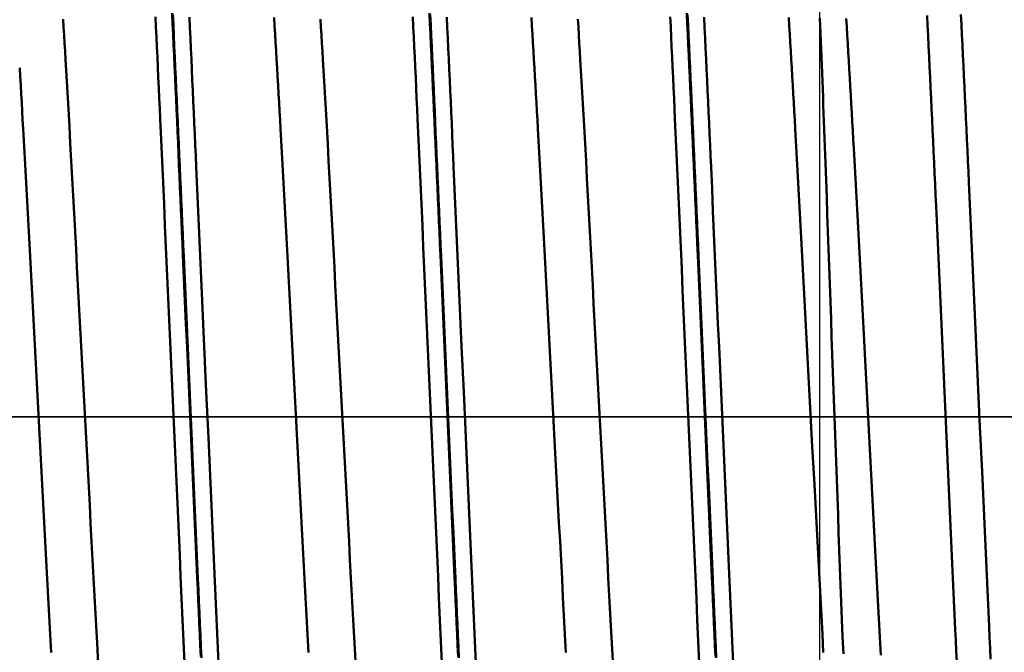
# Model space of a CAD drawing. Extents: x -65 to 122, y -39 to 95.
# Drawn here: x 66 to 76, y -2 to 4 of the extents above; entities that cross this region are included whole.
import ezdxf

# ---------------------------------------------------------------- set-up
doc = ezdxf.new("R2010")
doc.units = 0
doc.header["$PDMODE"] = 1
doc.linetypes.add('LONGDASH_DASH', pattern=[10.5, 6, -0.75, 3, -0.75])
for name, color, linetype, lineweight in [('1', 4, 'Continuous', 50), ('2', 7, 'Continuous', 25), ('4', 2, 'LONGDASH_DASH', 25), ('CUT', 1, 'Continuous', 25), ('SK2', 7, 'Continuous', 25), ('SK4', 2, 'LONGDASH_DASH', 25)]:
    doc.layers.add(name, color=color, linetype=linetype, lineweight=lineweight)
doc.styles.add('STANDARD 3.5 mm', font='monos.ttf', dxfattribs={"height": 3.5})
doc.dimstyles.new('AM_DIN', dxfattribs={"dimtxt": 3.5, "dimasz": 2.5, "dimexe": 2, "dimexo": 1, "dimgap": 1, "dimtad": 1, "dimdec": 1, "dimzin": 0, "dimdsep": 46, "dimtxsty": 'STANDARD 3.5 mm', "dimcen": 0.09, "dimadec": 0, "dimazin": 2, "dimtm": 1e-09, "dimtfac": 0.707107, "dimtmove": 0, "dimatfit": 3, "dimfxl": 1, "dimtolj": 1, "dimtzin": 0, "dimlwd": -1, "dimlwe": -1, "dimarcsym": 0})

# ---------------------------------------------------------------- blocks, each defined once
blk = doc.blocks.new('*D4')
at = {"layer": '2', "color": 0}
for p, q in [((120, 9.1615), (120, 38.1793)), ((120, 11.6615), (120, 14.1615)), ((75.052, 9.1615), (122, 9.1615)), ((120, 9.1615), (120, 6.6615)), ((120, -6.6615), (120, 6.6615)), ((120, -9.1615), (120, -6.6615)), ((75.052, -9.1615), (122, -9.1615)), ((120, -11.6615), (120, -14.1615))]:
    blk.add_line(p, q, dxfattribs=at)
for points in [[(119.5833, 11.6615), (120.4167, 11.6615), (120, 9.1615)], [(119.5833, -11.6615), (120.4167, -11.6615), (120, -9.1615)]]:
    blk.add_solid(points, dxfattribs=at)
at = {"layer": 'DEFPOINTS', "color": 0}
for p in [(74.052, 9.1615), (74.052, -9.1615), (120, -9.1615)]:
    blk.add_point(p, dxfattribs=at)
at = {"layer": '2', "color": 0, "insert": (117.1885, 26.8564), "char_height": 3.5, "attachment_point": 5, "rotation": 90, "style": 'STANDARD 3.5 mm'}
blk.add_mtext('\\A1;M18x2.5', dxfattribs=at)
blk = doc.blocks.new('*D9')
at = {"layer": '2', "color": 0}
for p, q in [((0, 1), (0, 77)), ((81, 7.25), (81, 77)), ((2.5, 75), (78.5, 75))]:
    blk.add_line(p, q, dxfattribs=at)
for points in [[(2.5, 75.4167), (2.5, 74.5833), (0, 75)], [(78.5, 75.4167), (78.5, 74.5833), (81, 75)]]:
    blk.add_solid(points, dxfattribs=at)
at = {"layer": 'DEFPOINTS', "color": 0}
for p in [(81, 75), (81, 6.25), (0, 0)]:
    blk.add_point(p, dxfattribs=at)
at = {"layer": '2', "color": 0, "insert": (40.5, 77.8115), "char_height": 3.5, "attachment_point": 5, "style": 'STANDARD 3.5 mm'}
blk.add_mtext('\\A1;81.0', dxfattribs=at)
blk = doc.blocks.new('*D11')
at = {"layer": 'DEFPOINTS', "color": 0}
for p in [(74.052, 9.1615), (-44, -5.5), (74.052, -30)]:
    blk.add_point(p, dxfattribs=at)
at = {"layer": 'SK2', "color": 0}
for p, q in [((74.052, 8.1615), (74.052, -32)), ((-44, -6.5), (-44, -32)), ((-41.5, -30), (71.552, -30))]:
    blk.add_line(p, q, dxfattribs=at)
for points in [[(-41.5, -29.5833), (-41.5, -30.4167), (-44, -30)], [(71.552, -29.5833), (71.552, -30.4167), (74.052, -30)]]:
    blk.add_solid(points, dxfattribs=at)
at = {"layer": 'SK2', "color": 0, "insert": (14.8944, -27.1885), "char_height": 3.5, "attachment_point": 5, "style": 'STANDARD 3.5 mm'}
blk.add_mtext('\\A1;118.1', dxfattribs=at)

msp = doc.modelspace()

# ---------------------------------------------------------------- linework, layer by layer
at = {"layer": '1'}
for points in [[(68.0406, -2.3287), (68.0358, -2.2198), (68.031, -2.1106), (68.0262, -2.001), (68.0214, -1.8911), (68.0165, -1.781), (68.0117, -1.6706), (68.0068, -1.5599), (67.997, -1.3379), (67.9872, -1.1151), (67.9774, -0.8916), (67.9675, -0.6675), (67.9576, -0.4431), (67.9377, 0.0064), (67.9178, 0.456), (67.9079, 0.6804), (67.898, 0.9044), (67.8881, 1.1278), (67.8783, 1.3506), (67.8685, 1.5726), (67.8637, 1.6832), (67.8588, 1.7936), (67.854, 1.9037), (67.8492, 2.0136), (67.8444, 2.1231), (67.8395, 2.2323), (67.8347, 2.3412), (67.8299, 2.4497), (67.8251, 2.5578), (67.8204, 2.6656), (67.8156, 2.773), (67.8108, 2.8799), (67.806, 2.9864), (67.8012, 3.0925), (67.7964, 3.1981), (67.7916, 3.3032), (67.7868, 3.4078), (67.782, 3.5119), (67.7772, 3.6155), (67.7723, 3.7185), (67.7675, 3.821), (67.7626, 3.9229)], [(70.5406, -2.3287), (70.5358, -2.2198), (70.531, -2.1106), (70.5262, -2.001), (70.5214, -1.8911), (70.5165, -1.781), (70.5117, -1.6706), (70.5068, -1.5599), (70.497, -1.3379), (70.4872, -1.1151), (70.4774, -0.8916), (70.4675, -0.6675), (70.4576, -0.4431), (70.4377, 0.0064), (70.4178, 0.456), (70.4079, 0.6804), (70.398, 0.9044), (70.3881, 1.1278), (70.3783, 1.3506), (70.3685, 1.5726), (70.3637, 1.6832), (70.3588, 1.7936), (70.354, 1.9037), (70.3492, 2.0136), (70.3444, 2.1231), (70.3395, 2.2323), (70.3347, 2.3412), (70.3299, 2.4497), (70.3251, 2.5578), (70.3204, 2.6656), (70.3156, 2.773), (70.3108, 2.8799), (70.306, 2.9864), (70.3012, 3.0925), (70.2964, 3.1981), (70.2916, 3.3032), (70.2868, 3.4078), (70.282, 3.5119), (70.2772, 3.6155), (70.2723, 3.7185), (70.2675, 3.821), (70.2626, 3.9229)], [(73.0406, -2.3287), (73.0358, -2.2198), (73.031, -2.1106), (73.0262, -2.001), (73.0214, -1.8911), (73.0165, -1.781), (73.0117, -1.6706), (73.0068, -1.5599), (72.997, -1.3379), (72.9872, -1.1151), (72.9774, -0.8916), (72.9675, -0.6675), (72.9576, -0.4431), (72.9377, 0.0064), (72.9178, 0.456), (72.9079, 0.6804), (72.898, 0.9044), (72.8881, 1.1278), (72.8783, 1.3506), (72.8685, 1.5726), (72.8637, 1.6832), (72.8588, 1.7936), (72.854, 1.9037), (72.8492, 2.0136), (72.8444, 2.1231), (72.8395, 2.2323), (72.8347, 2.3412), (72.8299, 2.4497), (72.8251, 2.5578), (72.8204, 2.6656), (72.8156, 2.773), (72.8108, 2.8799), (72.806, 2.9864), (72.8012, 3.0925), (72.7964, 3.1981), (72.7916, 3.3032), (72.7868, 3.4078), (72.782, 3.5119), (72.7772, 3.6155), (72.7723, 3.7185), (72.7675, 3.821), (72.7626, 3.9229)], [(67.0461, -2.4268), (67.037, -2.2567), (67.0278, -2.0854), (67.0186, -1.913), (67.0094, -1.7395), (67.0001, -1.565), (66.9908, -1.3897), (66.9814, -1.2136), (66.972, -1.0368), (66.9626, -0.8594), (66.9435, -0.5033), (66.9053, 0.2114), (66.8862, 0.5685), (66.8672, 0.9243), (66.8577, 1.1015), (66.8483, 1.278), (66.839, 1.4539), (66.8297, 1.6289), (66.8204, 1.803), (66.8112, 1.9762), (66.8021, 2.1482), (66.7929, 2.3191), (66.7837, 2.4886), (66.7745, 2.6568), (66.7653, 2.8235), (66.756, 2.9886), (66.7467, 3.152), (66.7373, 3.3137), (66.7279, 3.4735), (66.7232, 3.5527), (66.7184, 3.6315), (66.7137, 3.7097), (66.709, 3.7873), (66.7042, 3.8645)], [(67.8833, -2.3879), (67.874, -2.1803), (67.8647, -1.9716), (67.8554, -1.7617), (67.8461, -1.5508), (67.8366, -1.339), (67.8272, -1.1265), (67.8177, -0.9134), (67.8082, -0.6997), (67.789, -0.2714), (67.7698, 0.1575), (67.7507, 0.5861), (67.7411, 0.8), (67.7316, 1.0134), (67.7221, 1.2263), (67.7127, 1.4384), (67.7033, 1.6498), (67.694, 1.8602), (67.6847, 2.0696), (67.6754, 2.2779), (67.6662, 2.4848), (67.6569, 2.6904), (67.6477, 2.8945), (67.6431, 2.9959), (67.6384, 3.0969), (67.6338, 3.1975), (67.6292, 3.2976), (67.6246, 3.3973), (67.6199, 3.4965), (67.6153, 3.5952), (67.6106, 3.6934), (67.606, 3.7911), (67.6013, 3.8883)], [(67.7702, 3.9098), (67.7751, 3.8078), (67.7799, 3.7053), (67.7847, 3.6022), (67.7895, 3.4985), (67.7943, 3.3944), (67.7992, 3.2897), (67.804, 3.1845), (67.8087, 3.0789), (67.8135, 2.9727), (67.8183, 2.8662), (67.8231, 2.7592), (67.8279, 2.6518), (67.8327, 2.544), (67.8375, 2.4358), (67.8423, 2.3272), (67.8471, 2.2183), (67.8519, 2.109), (67.8567, 1.9995), (67.8616, 1.8896), (67.8664, 1.7794), (67.8713, 1.669), (67.8761, 1.5584), (67.8859, 1.3363), (67.8957, 1.1135), (67.9056, 0.89), (67.9155, 0.666), (67.9254, 0.4415), (67.9453, -0.008), (67.9651, -0.4575), (67.9751, -0.6819), (67.985, -0.9059), (67.9948, -1.1294), (68.0046, -1.3522), (68.0144, -1.5741), (68.0192, -1.6848), (68.0241, -1.7952), (68.0289, -1.9053), (68.0338, -2.0151), (68.0386, -2.1246), (68.0434, -2.2338), (68.0482, -2.3427)], [(68.2125, -2.391), (68.2029, -2.1764), (68.1933, -1.9605), (68.1837, -1.7434), (68.174, -1.5252), (68.1643, -1.3062), (68.1545, -1.0864), (68.1447, -0.8659), (68.1348, -0.6449), (68.115, -0.2019), (68.0952, 0.2416), (68.0754, 0.6845), (68.0655, 0.9054), (68.0557, 1.1258), (68.0459, 1.3455), (68.0362, 1.5644), (68.0265, 1.7823), (68.0169, 1.9992), (68.0073, 2.2149), (67.9977, 2.4293), (67.993, 2.536), (67.9882, 2.6422), (67.9834, 2.7481), (67.9786, 2.8536), (67.9739, 2.9586), (67.9691, 3.0632), (67.9643, 3.1673), (67.9595, 3.271), (67.9547, 3.3742), (67.9499, 3.4768), (67.9451, 3.579), (67.9403, 3.6806), (67.9355, 3.7816), (67.9307, 3.8821)], [(69.0885, -2.291), (69.079, -2.1135), (69.0694, -1.9347), (69.0599, -1.7548), (69.0503, -1.5739), (69.0406, -1.3919), (69.0309, -1.2092), (69.0211, -1.0257), (69.0113, -0.8417), (69.0014, -0.6571), (68.9816, -0.2868), (68.9618, 0.0841), (68.9419, 0.4548), (68.9222, 0.8244), (68.9123, 1.0085), (68.9026, 1.1921), (68.8928, 1.3749), (68.8832, 1.5569), (68.8736, 1.7379), (68.864, 1.9179), (68.8545, 2.0968), (68.8449, 2.2744), (68.8354, 2.4507), (68.8259, 2.6254), (68.8163, 2.7987), (68.8115, 2.8846), (68.8067, 2.9702), (68.8019, 3.0553), (68.797, 3.1399), (68.7922, 3.2241), (68.7873, 3.3078), (68.7824, 3.391), (68.7776, 3.4737), (68.7727, 3.5559), (68.7677, 3.6375), (68.7628, 3.7186), (68.7579, 3.7991), (68.753, 3.8791)], [(69.5461, -2.4268), (69.537, -2.2567), (69.5278, -2.0854), (69.5186, -1.913), (69.5094, -1.7395), (69.5001, -1.565), (69.4908, -1.3897), (69.4814, -1.2136), (69.472, -1.0368), (69.4626, -0.8594), (69.4435, -0.5033), (69.4053, 0.2114), (69.3862, 0.5685), (69.3672, 0.9243), (69.3577, 1.1015), (69.3483, 1.278), (69.339, 1.4539), (69.3297, 1.6289), (69.3204, 1.803), (69.3112, 1.9762), (69.3021, 2.1482), (69.2929, 2.3191), (69.2837, 2.4886), (69.2745, 2.6568), (69.2653, 2.8235), (69.256, 2.9886), (69.2467, 3.152), (69.2373, 3.3137), (69.2279, 3.4735), (69.2232, 3.5527), (69.2184, 3.6315), (69.2137, 3.7097), (69.209, 3.7873), (69.2042, 3.8645)], [(70.3833, -2.3879), (70.374, -2.1803), (70.3647, -1.9716), (70.3554, -1.7617), (70.3461, -1.5508), (70.3366, -1.339), (70.3272, -1.1265), (70.3177, -0.9134), (70.3082, -0.6997), (70.289, -0.2714), (70.2698, 0.1575), (70.2507, 0.5861), (70.2411, 0.8), (70.2316, 1.0134), (70.2221, 1.2263), (70.2127, 1.4384), (70.2033, 1.6498), (70.194, 1.8602), (70.1847, 2.0696), (70.1754, 2.2779), (70.1662, 2.4848), (70.1569, 2.6904), (70.1477, 2.8945), (70.1431, 2.9959), (70.1384, 3.0969), (70.1338, 3.1975), (70.1292, 3.2976), (70.1246, 3.3973), (70.1199, 3.4965), (70.1153, 3.5952), (70.1106, 3.6934), (70.106, 3.7911), (70.1013, 3.8883)], [(70.2702, 3.9098), (70.2751, 3.8078), (70.2799, 3.7053), (70.2847, 3.6022), (70.2895, 3.4985), (70.2943, 3.3944), (70.2992, 3.2897), (70.304, 3.1845), (70.3087, 3.0789), (70.3135, 2.9727), (70.3183, 2.8662), (70.3231, 2.7592), (70.3279, 2.6518), (70.3327, 2.544), (70.3375, 2.4358), (70.3423, 2.3272), (70.3471, 2.2183), (70.3519, 2.109), (70.3567, 1.9995), (70.3616, 1.8896), (70.3664, 1.7794), (70.3713, 1.669), (70.3761, 1.5584), (70.3859, 1.3363), (70.3957, 1.1135), (70.4056, 0.89), (70.4155, 0.666), (70.4254, 0.4415), (70.4453, -0.008), (70.4651, -0.4575), (70.4751, -0.6819), (70.485, -0.9059), (70.4948, -1.1294), (70.5046, -1.3522), (70.5144, -1.5741), (70.5192, -1.6848), (70.5241, -1.7952), (70.5289, -1.9053), (70.5338, -2.0151), (70.5386, -2.1246), (70.5434, -2.2338), (70.5482, -2.3427)], [(70.7125, -2.391), (70.7029, -2.1764), (70.6933, -1.9605), (70.6837, -1.7434), (70.674, -1.5252), (70.6643, -1.3062), (70.6545, -1.0864), (70.6447, -0.8659), (70.6348, -0.6449), (70.615, -0.2019), (70.5952, 0.2416), (70.5754, 0.6845), (70.5655, 0.9054), (70.5557, 1.1258), (70.5459, 1.3455), (70.5362, 1.5644), (70.5265, 1.7823), (70.5169, 1.9992), (70.5073, 2.2149), (70.4977, 2.4293), (70.493, 2.536), (70.4882, 2.6422), (70.4834, 2.7481), (70.4786, 2.8536), (70.4739, 2.9586), (70.4691, 3.0632), (70.4643, 3.1673), (70.4595, 3.271), (70.4547, 3.3742), (70.4499, 3.4768), (70.4451, 3.579), (70.4403, 3.6806), (70.4355, 3.7816), (70.4307, 3.8821)], [(71.5885, -2.291), (71.579, -2.1135), (71.5694, -1.9347), (71.5599, -1.7548), (71.5503, -1.5739), (71.5406, -1.3919), (71.5309, -1.2092), (71.5211, -1.0257), (71.5113, -0.8417), (71.5014, -0.6571), (71.4816, -0.2868), (71.4618, 0.0841), (71.4419, 0.4548), (71.4222, 0.8244), (71.4123, 1.0085), (71.4026, 1.1921), (71.3928, 1.3749), (71.3832, 1.5569), (71.3736, 1.7379), (71.364, 1.9179), (71.3545, 2.0968), (71.3449, 2.2744), (71.3354, 2.4507), (71.3259, 2.6254), (71.3163, 2.7987), (71.3115, 2.8846), (71.3067, 2.9702), (71.3019, 3.0553), (71.297, 3.1399), (71.2922, 3.2241), (71.2873, 3.3078), (71.2824, 3.391), (71.2776, 3.4737), (71.2727, 3.5559), (71.2677, 3.6375), (71.2628, 3.7186), (71.2579, 3.7991), (71.253, 3.8791)], [(72.0461, -2.4268), (72.037, -2.2567), (72.0278, -2.0854), (72.0186, -1.913), (72.0094, -1.7395), (72.0001, -1.565), (71.9908, -1.3897), (71.9814, -1.2136), (71.972, -1.0368), (71.9626, -0.8594), (71.9435, -0.5033), (71.9053, 0.2114), (71.8862, 0.5685), (71.8672, 0.9243), (71.8577, 1.1015), (71.8483, 1.278), (71.839, 1.4539), (71.8297, 1.6289), (71.8204, 1.803), (71.8112, 1.9762), (71.8021, 2.1482), (71.7929, 2.3191), (71.7837, 2.4886), (71.7745, 2.6568), (71.7653, 2.8235), (71.756, 2.9886), (71.7467, 3.152), (71.7373, 3.3137), (71.7279, 3.4735), (71.7232, 3.5527), (71.7184, 3.6315), (71.7137, 3.7097), (71.709, 3.7873), (71.7042, 3.8645)], [(72.8833, -2.3879), (72.874, -2.1803), (72.8647, -1.9716), (72.8554, -1.7617), (72.8461, -1.5508), (72.8366, -1.339), (72.8272, -1.1265), (72.8177, -0.9134), (72.8082, -0.6997), (72.789, -0.2714), (72.7698, 0.1575), (72.7507, 0.5861), (72.7411, 0.8), (72.7316, 1.0134), (72.7221, 1.2263), (72.7127, 1.4384), (72.7033, 1.6498), (72.694, 1.8602), (72.6847, 2.0696), (72.6754, 2.2779), (72.6662, 2.4848), (72.6569, 2.6904), (72.6477, 2.8945), (72.6431, 2.9959), (72.6384, 3.0969), (72.6338, 3.1975), (72.6292, 3.2976), (72.6246, 3.3973), (72.6199, 3.4965), (72.6153, 3.5952), (72.6106, 3.6934), (72.606, 3.7911), (72.6013, 3.8883)], [(72.7702, 3.9098), (72.7751, 3.8078), (72.7799, 3.7053), (72.7847, 3.6022), (72.7895, 3.4985), (72.7943, 3.3944), (72.7992, 3.2897), (72.804, 3.1845), (72.8087, 3.0789), (72.8135, 2.9727), (72.8183, 2.8662), (72.8231, 2.7592), (72.8279, 2.6518), (72.8327, 2.544), (72.8375, 2.4358), (72.8423, 2.3272), (72.8471, 2.2183), (72.8519, 2.109), (72.8567, 1.9995), (72.8616, 1.8896), (72.8664, 1.7794), (72.8713, 1.669), (72.8761, 1.5584), (72.8859, 1.3363), (72.8957, 1.1135), (72.9056, 0.89), (72.9155, 0.666), (72.9254, 0.4415), (72.9453, -0.008), (72.9651, -0.4575), (72.9751, -0.6819), (72.985, -0.9059), (72.9948, -1.1294), (73.0046, -1.3522), (73.0144, -1.5741), (73.0192, -1.6848), (73.0241, -1.7952), (73.0289, -1.9053), (73.0338, -2.0151), (73.0386, -2.1246), (73.0434, -2.2338), (73.0482, -2.3427)], [(73.2125, -2.391), (73.2029, -2.1764), (73.1933, -1.9605), (73.1837, -1.7434), (73.174, -1.5252), (73.1643, -1.3062), (73.1545, -1.0864), (73.1447, -0.8659), (73.1348, -0.6449), (73.115, -0.2019), (73.0952, 0.2416), (73.0754, 0.6845), (73.0655, 0.9054), (73.0557, 1.1258), (73.0459, 1.3455), (73.0362, 1.5644), (73.0265, 1.7823), (73.0169, 1.9992), (73.0073, 2.2149), (72.9977, 2.4293), (72.993, 2.536), (72.9882, 2.6422), (72.9834, 2.7481), (72.9786, 2.8536), (72.9739, 2.9586), (72.9691, 3.0632), (72.9643, 3.1673), (72.9595, 3.271), (72.9547, 3.3742), (72.9499, 3.4768), (72.9451, 3.579), (72.9403, 3.6806), (72.9355, 3.7816), (72.9307, 3.8821)], [(74.0885, -2.291), (74.079, -2.1135), (74.0694, -1.9347), (74.0599, -1.7548), (74.0503, -1.5739), (74.0406, -1.3919), (74.0309, -1.2092), (74.0211, -1.0257), (74.0113, -0.8417), (74.0014, -0.6571), (73.9816, -0.2868), (73.9618, 0.0841), (73.9419, 0.4548), (73.9222, 0.8244), (73.9123, 1.0085), (73.9026, 1.1921), (73.8928, 1.3749), (73.8832, 1.5569), (73.8736, 1.7379), (73.864, 1.9179), (73.8545, 2.0968), (73.8449, 2.2744), (73.8354, 2.4507), (73.8259, 2.6254), (73.8163, 2.7987), (73.8115, 2.8846), (73.8067, 2.9702), (73.8019, 3.0553), (73.797, 3.1399), (73.7922, 3.2241), (73.7873, 3.3078), (73.7824, 3.391), (73.7776, 3.4737), (73.7727, 3.5559), (73.7677, 3.6375), (73.7628, 3.7186), (73.7579, 3.7991), (73.753, 3.8791)], [(74.0556, 3.8738), (74.0587, 3.7992), (74.0618, 3.7242), (74.0648, 3.6487), (74.0678, 3.5728), (74.0709, 3.4963), (74.0739, 3.4194), (74.0768, 3.3421), (74.0798, 3.2643), (74.0828, 3.1861), (74.0857, 3.1075), (74.0887, 3.0285), (74.0916, 2.949), (74.0946, 2.8692), (74.0975, 2.7889), (74.1005, 2.7083), (74.1034, 2.6274), (74.1093, 2.4644), (74.1152, 2.3), (74.1211, 2.1345), (74.1271, 1.9678), (74.1331, 1.8), (74.1391, 1.6313), (74.1451, 1.4618), (74.1511, 1.2915), (74.1572, 1.1205), (74.1633, 0.9489), (74.1694, 0.7769), (74.1755, 0.6044), (74.1878, 0.2586), (74.2125, -0.434), (74.225, -0.7793), (74.2313, -0.9513), (74.2376, -1.1228), (74.244, -1.2938), (74.2504, -1.464), (74.2568, -1.6335), (74.2633, -1.8021), (74.2698, -1.9697), (74.2764, -2.1363), (74.283, -2.3017)], [(74.6487, -2.3162), (74.6389, -2.1392), (74.6291, -1.9608), (74.6193, -1.7812), (74.6095, -1.6005), (74.5997, -1.4188), (74.5899, -1.2362), (74.5801, -1.0528), (74.5703, -0.8687), (74.5606, -0.6841), (74.541, -0.3135), (74.5214, 0.0579), (74.5018, 0.4293), (74.4823, 0.7998), (74.4725, 0.9845), (74.4627, 1.1686), (74.453, 1.352), (74.4432, 1.5346), (74.4334, 1.7164), (74.4237, 1.8971), (74.4139, 2.0768), (74.4042, 2.2552), (74.3944, 2.4323), (74.3846, 2.608), (74.3798, 2.6953), (74.3749, 2.7821), (74.37, 2.8686), (74.3651, 2.9546), (74.3602, 3.0402), (74.3554, 3.1254), (74.3505, 3.2101), (74.3456, 3.2943), (74.3407, 3.3781), (74.3359, 3.4613), (74.331, 3.544), (74.3261, 3.6262), (74.3213, 3.7079), (74.3164, 3.789), (74.3115, 3.8696)], [(75.3854, -2.3818), (75.3805, -2.2766), (75.3756, -2.1711), (75.3707, -2.0652), (75.3608, -1.8525), (75.351, -1.6386), (75.3412, -1.4236), (75.3314, -1.2078), (75.3215, -0.9912), (75.3117, -0.774), (75.3019, -0.5562), (75.2823, -0.1197), (75.2626, 0.3172), (75.243, 0.7535), (75.2332, 0.9711), (75.2234, 1.1882), (75.2136, 1.4045), (75.2038, 1.6201), (75.194, 1.8347), (75.1842, 2.0482), (75.1793, 2.1545), (75.1744, 2.2605), (75.1695, 2.3662), (75.1646, 2.4715), (75.1597, 2.5765), (75.1548, 2.6811), (75.1499, 2.7853), (75.145, 2.889), (75.1401, 2.9924), (75.1352, 3.0953), (75.1303, 3.1977), (75.1254, 3.2997), (75.1205, 3.4011), (75.1156, 3.5021), (75.1107, 3.6025), (75.1059, 3.7024), (75.101, 3.8017), (75.0961, 3.9005)], [(75.7131, -2.3531), (75.7082, -2.2481), (75.7033, -2.1428), (75.6984, -2.0371), (75.6886, -1.8248), (75.6788, -1.6114), (75.669, -1.3969), (75.6593, -1.1816), (75.6495, -0.9655), (75.6397, -0.7488), (75.6299, -0.5316), (75.6103, -0.0963), (75.5907, 0.3394), (75.5712, 0.7744), (75.5614, 0.9914), (75.5516, 1.2077), (75.5418, 1.4234), (75.5321, 1.6383), (75.5223, 1.8522), (75.5125, 2.065), (75.5027, 2.2766), (75.4979, 2.3819), (75.493, 2.4868), (75.4881, 2.5914), (75.4832, 2.6956), (75.4783, 2.7995), (75.4735, 2.9029), (75.4686, 3.0058), (75.4637, 3.1084), (75.4588, 3.2104), (75.4539, 3.312), (75.449, 3.4131), (75.4442, 3.5137), (75.4393, 3.6138), (75.4344, 3.7134), (75.4295, 3.8124), (75.4247, 3.9108)], [(66.5885, -2.291), (66.579, -2.1135), (66.5694, -1.9347), (66.5599, -1.7548), (66.5503, -1.5739), (66.5406, -1.3919), (66.5309, -1.2092), (66.5211, -1.0257), (66.5113, -0.8417), (66.5014, -0.6571), (66.4816, -0.2868), (66.4618, 0.0841), (66.4419, 0.4548), (66.4222, 0.8244), (66.4123, 1.0085), (66.4026, 1.1921), (66.3928, 1.3749), (66.3832, 1.5569), (66.3736, 1.7379), (66.364, 1.9179), (66.3545, 2.0968), (66.3449, 2.2744), (66.3354, 2.4507), (66.3259, 2.6254), (66.3163, 2.7987), (66.3115, 2.8846), (66.3067, 2.9702), (66.3019, 3.0553), (66.297, 3.1399), (66.2922, 3.2241), (66.2873, 3.3078), (66.2824, 3.391)]]:
    msp.add_lwpolyline(points, dxfattribs=at)
at = {"layer": '4'}
msp.add_line((-2, 0), (83, 0), dxfattribs=at)
at = {"layer": 'CUT'}
msp.add_lwpolyline([(56, 0), (56, 9.1615), (74.052, 9.1615), (79.8164, 8.3), (81, 6.25), (81, 0)], close=True, dxfattribs=at)
at = {"layer": 'SK4'}
msp.add_line((-46, 0), (83, 0), dxfattribs=at)

# ---------------------------------------------------------------- dimensions: what is measured, and where the dimension line sits
at = {"layer": '2'}
dim = msp.add_linear_dim(base=(81, 75), p1=(0, 0), p2=(81, 6.25), dimstyle='AM_DIN', dxfattribs=at)
dim.commit()
dim.dimension.update_dxf_attribs({"geometry": '*D9', "text_midpoint": (40.5, 75), "dimtype": 160})
dim = msp.add_linear_dim(base=(120, -9.1615), p1=(74.052, 9.1615), p2=(74.052, -9.1615), angle=90, text='M18x2.5', dimstyle='AM_DIN', dxfattribs=at)
dim.commit()
dim.dimension.update_dxf_attribs({"geometry": '*D4', "text_midpoint": (120, 26.8564), "dimtype": 160})
at = {"layer": 'SK2'}
dim = msp.add_linear_dim(base=(74.052, -30), p1=(-44, -5.5), p2=(74.052, 9.1615), dimstyle='AM_DIN', dxfattribs=at)
dim.commit()
dim.dimension.update_dxf_attribs({"geometry": '*D11', "text_midpoint": (14.8944, -30), "dimtype": 160})

doc.saveas('drawing.dxf')
